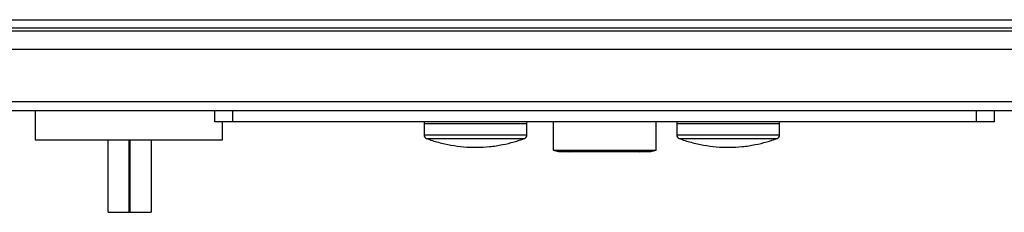
# Model space of a CAD drawing. Extents: x 0.4 to 10.6, y 0.4 to 8.1.
# Drawn here: x 8.2 to 8.6, y 5.9 to 6 of the extents above; entities that cross this region are included whole.
import ezdxf

# ---------------------------------------------------------------- set-up
doc = ezdxf.new("R2010")
doc.units = 0
doc.linetypes.add('SLD-SOLID', pattern=[0])
doc.layers.get('0').update_dxf_attribs({"linetype": 'CONTINUOUS'})

msp = doc.modelspace()

# ---------------------------------------------------------------- linework, layer by layer
at = {"color": 7, "linetype": 'SLD-SOLID'}
for p, q in [((8.068361024864519, 5.977128922044032), (8.849988254995612, 5.977128922044032)), ((8.068361024864519, 5.974241773174399), (8.849988254995612, 5.974241773174399)), ((8.824660192032002, 5.972929434556868), (8.09368908782813, 5.972929434556868)), ((8.841720574504564, 5.966367761024548), (8.074529010500312, 5.966367761024548)), ((8.841720574504564, 5.947338899958686), (8.074529010500312, 5.947338899958686)), ((8.841720574504564, 5.944058043637196), (8.074529010500312, 5.944058043637196)), ((8.25203915188801, 5.944058043637196), (8.25203915188801, 5.933559354252286)), ((8.31744242123275, 5.940121047339935), (8.31744242123275, 5.944058043637196)), ((8.32400409476507, 5.940121047339935), (8.32400409476507, 5.944058043637196)), ((8.594345263316379, 5.940121047339935), (8.594345263316379, 5.944058043637196)), ((8.6009069368487, 5.940121047339935), (8.6009069368487, 5.944058043637196)), ((8.32400409476507, 5.940121047339935), (8.31744242123275, 5.940121047339935)), ((8.320158500078598, 5.933559354252286), (8.320158500078598, 5.940121047339935)), ((8.594345263316379, 5.940121047339935), (8.32400409476507, 5.940121047339935)), ((8.393492550695166, 5.939464868253506), (8.393492550695166, 5.935338850139841)), ((8.393492550695166, 5.939464868253506), (8.4308935266359, 5.939464868253506)), ((8.393504283892955, 5.940121047339935), (8.393504283892955, 5.939464868253506)), ((8.43088179343811, 5.939464868253506), (8.43088179343811, 5.940121047339935)), ((8.4308935266359, 5.935338850139841), (8.4308935266359, 5.939464868253506)), ((8.440473917295744, 5.940121047339935), (8.440473917295744, 5.929867953340108)), ((8.477875440785708, 5.929867953340108), (8.477875440785708, 5.940121047339935)), ((8.485356136590294, 5.939464868253506), (8.485356136590294, 5.935338850139841)), ((8.485356136590294, 5.939464868253506), (8.52275703430971, 5.939464868253506)), ((8.485367791566766, 5.940121047339935), (8.485367791566766, 5.939464868253506)), ((8.52274530111192, 5.939464868253506), (8.52274530111192, 5.940121047339935)), ((8.52275703430971, 5.935338850139841), (8.52275703430971, 5.939464868253506)), ((8.6009069368487, 5.940121047339935), (8.594345263316379, 5.940121047339935)), ((8.25203915188801, 5.933559354252286), (8.320158500078598, 5.933559354252286)), ((8.278571901379424, 5.907312640567673), (8.278571901379424, 5.933559354252286)), ((8.286314716822648, 5.907312640567673), (8.286314716822648, 5.933559354252286)), ((8.286455045868221, 5.933559354252286), (8.286455045868221, 5.907312640567673)), ((8.294197783090127, 5.933559354252286), (8.294197783090127, 5.907312640567673)), ((8.440473917295744, 5.929867953340108), (8.442371644706366, 5.92930409496496)), ((8.440473917295744, 5.929867953340108), (8.477875440785708, 5.929867953340108)), ((8.442371644706366, 5.92930409496496), (8.475977713375084, 5.92930409496496)), ((8.4458735349189, 5.92930409496496), (8.446408412295506, 5.929245174756722)), ((8.471940945785946, 5.929245174756722), (8.47247582316255, 5.92930409496496)), ((8.475977713375084, 5.92930409496496), (8.477875440785708, 5.929867953340108)), ((8.278571901379424, 5.907312640567673), (8.286314716822648, 5.907312640567673)), ((8.286455045868221, 5.907312640567673), (8.286314716822648, 5.907312640567673)), ((8.286455045868221, 5.907312640567673), (8.294197783090127, 5.907312640567673))]:
    msp.add_line(p, q, dxfattribs=at)
at = {"color": 8, "linetype": 'SLD-SOLID'}
for p, q in [((8.393492550695166, 5.935338850139841), (8.4308935266359, 5.935338850139841)), ((8.394343755084202, 5.934109954113931), (8.430042322246864, 5.934109954113931)), ((8.485356136590294, 5.935338850139841), (8.52275703430971, 5.935338850139841)), ((8.486207262758011, 5.934109954113931), (8.521905829920673, 5.934109954113931))]:
    msp.add_line(p, q, dxfattribs=at)
at = {"color": 7, "linetype": 'SLD-SOLID'}
for centre, radius, start, end in [((8.394805275348899, 5.935338859414716), 0.001312694492551003, 180, 249.41713952051), ((8.429580796999172, 5.935338859414716), 0.0013126944925484, 290.582860479419, 4.652007777193604e-10), ((8.486668792409265, 5.935338859414718), 0.001312694492550063, 180.0000000000784, 249.4171395206099), ((8.521444314059538, 5.935338859414718), 0.001312694492551003, 290.5828604793918, 359.9999999995292)]:
    msp.add_arc(centre, radius, start, end, dxfattribs=at)
for points, knots in [([(8.394344224412114, 5.934110931880413), (8.394351446236106, 5.934107840599218), (8.395766534192617, 5.933502116228837), (8.39874010751268, 5.932644475376311), (8.403243190730763, 5.93158334954517), (8.407874584392776, 5.930982924284448), (8.4125742066512, 5.930797075931118), (8.41731463431312, 5.931051484832443), (8.421886488863215, 5.93173960387508), (8.426105576077953, 5.932733902915569), (8.42868237135525, 5.933645077669853), (8.429896830594263, 5.934074519856604)], [0, 0, 0, 0, 0.0006489267924556259, 0.1271546481436802, 0.2545336156793715, 0.3828423451200209, 0.5121607408787788, 0.64260829397655, 0.7743505144247046, 0.89365002918573, 1, 1, 1, 1]), ([(8.486207732085923, 5.934110931880413), (8.486214953909915, 5.934107840599218), (8.48763004186643, 5.933502116228835), (8.490603615185295, 5.932644475379903), (8.495106698408792, 5.931583349532457), (8.49973809205073, 5.9309829243322), (8.504437714384881, 5.930797075750784), (8.509178141760438, 5.931051485514651), (8.513749997357241, 5.931739601404536), (8.517969105249417, 5.932733916477016), (8.52054593069829, 5.933645079050256), (8.52176041648939, 5.934074519856604)], [0, 0, 0, 0, 0.000648925466958499, 0.1271543884177408, 0.2545330957692981, 0.3828415631266829, 0.512159694739833, 0.6426069813855807, 0.7743489327372259, 0.8936482038171984, 1, 1, 1, 1])]:
    msp.add_open_spline(points, degree=3, knots=knots, dxfattribs=at)

doc.saveas('drawing.dxf')
